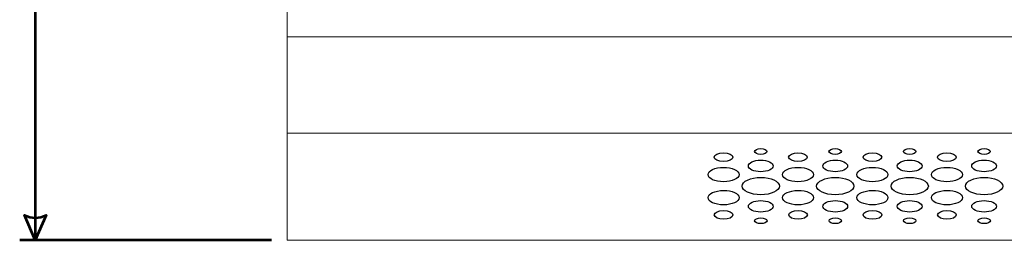
# Model space of a CAD drawing. Units: centimetres. Extents: x -242 to 241, y -132 to 146.
# Drawn here: x -104 to -86, y -37 to -33 of the extents above; entities that cross this region are included whole.
import ezdxf

# ---------------------------------------------------------------- set-up
doc = ezdxf.new("R2010")
doc.units = ezdxf.units.CM
doc.header["$MEASUREMENT"] = 0
doc.layers.add('Rzuty', color=7, linetype='Continuous')
doc.layers.add('Wymiary', color=7, linetype='Continuous')

msp = doc.modelspace()

# ---------------------------------------------------------------- linework, layer by layer
at = {"layer": 'Rzuty', "color": 7, "lineweight": 20}
for points in [[(-99.37193, -37.07668), (-39.37193, -37.07668), (-39.37193, 13.22332), (-99.37193, 13.22332), (-99.37193, -37.07668)], [(-99.37193, -37.07668), (-39.37193, -37.07668), (-39.37193, -33.27978), (-99.37193, -33.27978), (-99.37193, -37.07668)], [(-99.37193, -35.0783), (-39.37193, -35.0783), (-39.37193, -33.27978), (-99.37193, -33.27978), (-99.37193, -35.0783)]]:
    msp.add_lwpolyline(points, close=True, dxfattribs=at)
at = {"layer": 'Rzuty', "color": 7, "lineweight": 25}
for points in [[(-90.42718, -35.41893), (-90.42718, -35.38925), (-90.47899, -35.36516), (-90.54286, -35.36516), (-90.54286, -35.36516), (-90.60673, -35.36516), (-90.65854, -35.38938), (-90.65854, -35.41906), (-90.65854, -35.41906), (-90.65854, -35.44887), (-90.60673, -35.47296), (-90.54286, -35.47283), (-90.54286, -35.47283), (-90.47899, -35.47283), (-90.42718, -35.44874), (-90.42718, -35.41893)], [(-89.03904, -35.41893), (-89.03904, -35.38925), (-89.09085, -35.36516), (-89.15472, -35.36516), (-89.15472, -35.36516), (-89.21859, -35.36516), (-89.2704, -35.38938), (-89.2704, -35.41906), (-89.2704, -35.41906), (-89.2704, -35.44887), (-89.21859, -35.47296), (-89.15472, -35.47283), (-89.15472, -35.47283), (-89.09085, -35.47283), (-89.03904, -35.44874), (-89.03904, -35.41893)], [(-87.6509, -35.41893), (-87.6509, -35.38925), (-87.70271, -35.36516), (-87.76658, -35.36516), (-87.76658, -35.36516), (-87.83045, -35.36516), (-87.88226, -35.38938), (-87.88226, -35.41906), (-87.88226, -35.41906), (-87.88226, -35.44887), (-87.83045, -35.47296), (-87.76658, -35.47283), (-87.76658, -35.47283), (-87.70251, -35.47283), (-87.6509, -35.44874), (-87.6509, -35.41893)], [(-86.26276, -35.41893), (-86.26276, -35.38925), (-86.31457, -35.36516), (-86.37844, -35.36516), (-86.37844, -35.36516), (-86.44231, -35.36516), (-86.49412, -35.38938), (-86.49412, -35.41906), (-86.49412, -35.41906), (-86.49412, -35.44887), (-86.44231, -35.47296), (-86.37824, -35.47283), (-86.37824, -35.47283), (-86.31437, -35.47283), (-86.26276, -35.44874), (-86.26276, -35.41893)], [(-91.06332, -35.52633), (-91.06332, -35.48168), (-91.14103, -35.44549), (-91.23693, -35.44562), (-91.23693, -35.44562), (-91.33284, -35.44562), (-91.41035, -35.48181), (-91.41035, -35.52646), (-91.41035, -35.52646), (-91.41035, -35.57112), (-91.33264, -35.60718), (-91.23674, -35.60718), (-91.23674, -35.60718), (-91.14083, -35.60718), (-91.06332, -35.57086), (-91.06332, -35.52633)], [(-90.31111, -35.68815), (-90.31131, -35.62866), (-90.41492, -35.58049), (-90.54267, -35.58062), (-90.54267, -35.58062), (-90.67041, -35.58062), (-90.77402, -35.62892), (-90.77382, -35.68841), (-90.77382, -35.68841), (-90.77382, -35.74791), (-90.67021, -35.79607), (-90.54247, -35.79594), (-90.54247, -35.79594), (-90.41473, -35.79594), (-90.31111, -35.74765), (-90.31111, -35.68815)], [(-89.67518, -35.52633), (-89.67518, -35.48168), (-89.75289, -35.44549), (-89.84879, -35.44562), (-89.84879, -35.44562), (-89.9445, -35.44562), (-90.02221, -35.48181), (-90.02221, -35.52646), (-90.02221, -35.52646), (-90.02221, -35.57112), (-89.9445, -35.60718), (-89.84859, -35.60718), (-89.84859, -35.60718), (-89.75269, -35.60718), (-89.67518, -35.57086), (-89.67518, -35.52633)], [(-88.92297, -35.68815), (-88.92317, -35.62866), (-89.02678, -35.58049), (-89.15452, -35.58062), (-89.15452, -35.58062), (-89.28226, -35.58062), (-89.38588, -35.62892), (-89.38568, -35.68841), (-89.38568, -35.68841), (-89.38568, -35.74791), (-89.28207, -35.79607), (-89.15433, -35.79594), (-89.15433, -35.79594), (-89.02659, -35.79594), (-88.92297, -35.74765), (-88.92297, -35.68815)], [(-88.28703, -35.52633), (-88.28703, -35.48168), (-88.36475, -35.44549), (-88.46065, -35.44562), (-88.46065, -35.44562), (-88.55636, -35.44562), (-88.63407, -35.48181), (-88.63407, -35.52646), (-88.63407, -35.52646), (-88.63407, -35.57112), (-88.55616, -35.60718), (-88.46045, -35.60718), (-88.46045, -35.60718), (-88.36455, -35.60718), (-88.28703, -35.57086), (-88.28703, -35.52633)], [(-87.53483, -35.68815), (-87.53503, -35.62866), (-87.63864, -35.58049), (-87.76638, -35.58062), (-87.76638, -35.58062), (-87.89412, -35.58062), (-87.99774, -35.62892), (-87.99754, -35.68841), (-87.99754, -35.68841), (-87.99754, -35.74791), (-87.89393, -35.79607), (-87.76618, -35.79594), (-87.76618, -35.79594), (-87.63844, -35.79594), (-87.53483, -35.74765), (-87.53483, -35.68815)], [(-86.89889, -35.52633), (-86.89889, -35.48168), (-86.97661, -35.44549), (-87.07251, -35.44562), (-87.07251, -35.44562), (-87.16822, -35.44562), (-87.24593, -35.48181), (-87.24593, -35.52646), (-87.24593, -35.52646), (-87.24573, -35.57112), (-87.16802, -35.60718), (-87.07231, -35.60718), (-87.07231, -35.60718), (-86.97641, -35.60718), (-86.8987, -35.57086), (-86.89889, -35.52633)], [(-86.14669, -35.68815), (-86.14688, -35.62866), (-86.2505, -35.58049), (-86.37824, -35.58062), (-86.37824, -35.58062), (-86.50598, -35.58062), (-86.6096, -35.62892), (-86.6094, -35.68841), (-86.6094, -35.68841), (-86.6094, -35.74791), (-86.50578, -35.79607), (-86.37804, -35.79594), (-86.37804, -35.79594), (-86.25011, -35.79594), (-86.14669, -35.74765), (-86.14669, -35.68815)], [(-90.94724, -35.84932), (-90.94744, -35.77499), (-91.07696, -35.71484), (-91.23654, -35.71484), (-91.23654, -35.71484), (-91.39631, -35.71497), (-91.52583, -35.77525), (-91.52564, -35.84958), (-91.52564, -35.84958), (-91.52564, -35.92405), (-91.39612, -35.98419), (-91.23634, -35.98419), (-91.23634, -35.98419), (-91.07657, -35.98406), (-90.94724, -35.92366), (-90.94724, -35.84932)], [(-89.5591, -35.84932), (-89.5591, -35.77499), (-89.68882, -35.71484), (-89.8484, -35.71484), (-89.8484, -35.71484), (-90.00817, -35.71497), (-90.13749, -35.77525), (-90.13749, -35.84958), (-90.13749, -35.84958), (-90.13749, -35.92405), (-90.00778, -35.98419), (-89.8482, -35.98419), (-89.8482, -35.98419), (-89.68842, -35.98406), (-89.5591, -35.92366), (-89.5591, -35.84932)], [(-88.17096, -35.84932), (-88.17096, -35.77499), (-88.30048, -35.71484), (-88.46026, -35.71484), (-88.46026, -35.71484), (-88.62003, -35.71497), (-88.74935, -35.77525), (-88.74935, -35.84958), (-88.74935, -35.84958), (-88.74935, -35.92405), (-88.61964, -35.98419), (-88.46006, -35.98419), (-88.46006, -35.98419), (-88.30028, -35.98406), (-88.17076, -35.92366), (-88.17096, -35.84932)], [(-86.78282, -35.84932), (-86.78282, -35.77499), (-86.91234, -35.71484), (-87.07211, -35.71484), (-87.07211, -35.71484), (-87.23189, -35.71497), (-87.36121, -35.77525), (-87.36121, -35.84958), (-87.36121, -35.84958), (-87.36101, -35.92405), (-87.23149, -35.98419), (-87.07192, -35.98419), (-87.07192, -35.98419), (-86.91214, -35.98406), (-86.78262, -35.92366), (-86.78282, -35.84932)], [(-90.19425, -36.06504), (-90.19444, -35.97586), (-90.35026, -35.90361), (-90.54227, -35.90374), (-90.54227, -35.90374), (-90.73447, -35.90374), (-90.8901, -35.97625), (-90.8899, -36.06543), (-90.8899, -36.06543), (-90.8899, -36.15461), (-90.73408, -36.22686), (-90.54187, -36.22686), (-90.54187, -36.22686), (-90.34987, -36.22673), (-90.19425, -36.15434), (-90.19425, -36.06504)], [(-88.80611, -36.06504), (-88.8063, -35.97586), (-88.96212, -35.90361), (-89.15413, -35.90374), (-89.15413, -35.90374), (-89.34633, -35.90374), (-89.50195, -35.97625), (-89.50176, -36.06543), (-89.50176, -36.06543), (-89.50176, -36.15461), (-89.34594, -36.22686), (-89.15373, -36.22686), (-89.15373, -36.22686), (-88.96173, -36.22673), (-88.80611, -36.15434), (-88.80611, -36.06504)], [(-87.41796, -36.06504), (-87.41816, -35.97586), (-87.57398, -35.90361), (-87.76599, -35.90374), (-87.76599, -35.90374), (-87.95819, -35.90374), (-88.11381, -35.97625), (-88.11362, -36.06543), (-88.11362, -36.06543), (-88.11362, -36.15461), (-87.9578, -36.22686), (-87.76559, -36.22686), (-87.76559, -36.22686), (-87.57359, -36.22673), (-87.41796, -36.15434), (-87.41796, -36.06504)], [(-86.02982, -36.06504), (-86.02982, -35.97586), (-86.18564, -35.90361), (-86.37785, -35.90374), (-86.37785, -35.90374), (-86.57005, -35.90374), (-86.72567, -35.97625), (-86.72547, -36.06543), (-86.72547, -36.06543), (-86.72547, -36.15461), (-86.56966, -36.22686), (-86.37745, -36.22686), (-86.37745, -36.22686), (-86.18544, -36.22673), (-86.02963, -36.15434), (-86.02982, -36.06504)], [(-90.94685, -36.28023), (-90.94685, -36.20577), (-91.07637, -36.14562), (-91.23614, -36.14562), (-91.23614, -36.14562), (-91.39592, -36.14575), (-91.52524, -36.20616), (-91.52524, -36.28049), (-91.52524, -36.28049), (-91.52504, -36.35483), (-91.39552, -36.41498), (-91.23575, -36.41498), (-91.23575, -36.41498), (-91.07617, -36.41485), (-90.94665, -36.35457), (-90.94685, -36.28023)], [(-89.55871, -36.28023), (-89.55871, -36.20577), (-89.68823, -36.14562), (-89.848, -36.14562), (-89.848, -36.14562), (-90.00778, -36.14575), (-90.1371, -36.20616), (-90.1371, -36.28049), (-90.1371, -36.28049), (-90.1369, -36.35483), (-90.00738, -36.41498), (-89.84761, -36.41498), (-89.84761, -36.41498), (-89.68803, -36.41485), (-89.55851, -36.35457), (-89.55871, -36.28023)], [(-88.17037, -36.28023), (-88.17056, -36.20577), (-88.30009, -36.14562), (-88.45986, -36.14562), (-88.45986, -36.14562), (-88.61944, -36.14575), (-88.74896, -36.20616), (-88.74896, -36.28049), (-88.74896, -36.28049), (-88.74876, -36.35483), (-88.61924, -36.41498), (-88.45947, -36.41498), (-88.45947, -36.41498), (-88.29969, -36.41485), (-88.17037, -36.35457), (-88.17037, -36.28023)], [(-86.78223, -36.28023), (-86.78242, -36.20577), (-86.91194, -36.14562), (-87.07172, -36.14562), (-87.07172, -36.14562), (-87.2313, -36.14575), (-87.36082, -36.20616), (-87.36062, -36.28049), (-87.36062, -36.28049), (-87.36062, -36.35483), (-87.2311, -36.41498), (-87.07132, -36.41498), (-87.07132, -36.41498), (-86.91155, -36.41485), (-86.78223, -36.35457), (-86.78223, -36.28023)], [(-90.31032, -36.44205), (-90.31052, -36.38256), (-90.41413, -36.33439), (-90.54187, -36.33452), (-90.54187, -36.33452), (-90.66962, -36.33452), (-90.77323, -36.38282), (-90.77303, -36.44231), (-90.77303, -36.44231), (-90.77303, -36.50181), (-90.66942, -36.54998), (-90.54168, -36.54998), (-90.54168, -36.54998), (-90.41374, -36.54985), (-90.31032, -36.50155), (-90.31032, -36.44205)], [(-88.92218, -36.44205), (-88.92218, -36.38256), (-89.02599, -36.33439), (-89.15373, -36.33452), (-89.15373, -36.33452), (-89.28147, -36.33452), (-89.38489, -36.38282), (-89.38489, -36.44231), (-89.38489, -36.44231), (-89.38489, -36.50181), (-89.28128, -36.54998), (-89.15354, -36.54998), (-89.15354, -36.54998), (-89.0256, -36.54985), (-88.92218, -36.50155), (-88.92218, -36.44205)], [(-87.53404, -36.44205), (-87.53404, -36.38256), (-87.63765, -36.33439), (-87.76559, -36.33452), (-87.76559, -36.33452), (-87.89333, -36.33452), (-87.99675, -36.38282), (-87.99675, -36.44231), (-87.99675, -36.44231), (-87.99675, -36.50181), (-87.89313, -36.54998), (-87.7652, -36.54998), (-87.7652, -36.54998), (-87.63746, -36.54985), (-87.53404, -36.50155), (-87.53404, -36.44205)], [(-86.1459, -36.44205), (-86.1459, -36.38256), (-86.24951, -36.33439), (-86.37745, -36.33452), (-86.37745, -36.33452), (-86.50519, -36.33452), (-86.60861, -36.38282), (-86.60861, -36.44231), (-86.60861, -36.44231), (-86.60861, -36.50181), (-86.5048, -36.54998), (-86.37706, -36.54998), (-86.37706, -36.54998), (-86.24932, -36.54985), (-86.1459, -36.50155), (-86.1459, -36.44205)], [(-91.06213, -36.60335), (-91.06213, -36.5587), (-91.13984, -36.52264), (-91.23575, -36.52264), (-91.23575, -36.52264), (-91.33145, -36.52264), (-91.40917, -36.55896), (-91.40917, -36.60348), (-91.40917, -36.60348), (-91.40917, -36.64814), (-91.33145, -36.68433), (-91.23555, -36.6842), (-91.23555, -36.6842), (-91.13964, -36.6842), (-91.06213, -36.64801), (-91.06213, -36.60335)], [(-89.67399, -36.60335), (-89.67399, -36.5587), (-89.7517, -36.52264), (-89.84761, -36.52264), (-89.84761, -36.52264), (-89.94331, -36.52264), (-90.02103, -36.55896), (-90.02103, -36.60348), (-90.02103, -36.60348), (-90.02083, -36.64814), (-89.94311, -36.68433), (-89.84741, -36.6842), (-89.84741, -36.6842), (-89.7515, -36.6842), (-89.67379, -36.64801), (-89.67399, -36.60335)], [(-88.28585, -36.60335), (-88.28585, -36.5587), (-88.36356, -36.52264), (-88.45947, -36.52264), (-88.45947, -36.52264), (-88.55517, -36.52264), (-88.63288, -36.55896), (-88.63288, -36.60348), (-88.63288, -36.60348), (-88.63269, -36.64814), (-88.55497, -36.68433), (-88.45927, -36.6842), (-88.45927, -36.6842), (-88.36336, -36.6842), (-88.28565, -36.64801), (-88.28585, -36.60335)], [(-86.89771, -36.60335), (-86.89771, -36.5587), (-86.97542, -36.52264), (-87.07132, -36.52264), (-87.07132, -36.52264), (-87.16703, -36.52264), (-87.24474, -36.55896), (-87.24474, -36.60348), (-87.24474, -36.60348), (-87.24455, -36.64814), (-87.16683, -36.68433), (-87.07113, -36.6842), (-87.07113, -36.6842), (-86.97522, -36.6842), (-86.89751, -36.64801), (-86.89771, -36.60335)], [(-90.4258, -36.71141), (-90.4258, -36.68172), (-90.47761, -36.65764), (-90.54148, -36.65764), (-90.54148, -36.65764), (-90.60535, -36.65764), (-90.65716, -36.68185), (-90.65716, -36.71154), (-90.65716, -36.71154), (-90.65716, -36.74122), (-90.60515, -36.7653), (-90.54128, -36.7653), (-90.54128, -36.7653), (-90.47741, -36.7653), (-90.4256, -36.74122), (-90.4258, -36.71141)], [(-89.03766, -36.71141), (-89.03766, -36.68172), (-89.08947, -36.65764), (-89.15334, -36.65764), (-89.15334, -36.65764), (-89.21721, -36.65764), (-89.26902, -36.68185), (-89.26902, -36.71154), (-89.26902, -36.71154), (-89.26882, -36.74122), (-89.21701, -36.7653), (-89.15314, -36.7653), (-89.15314, -36.7653), (-89.08927, -36.7653), (-89.03746, -36.74122), (-89.03766, -36.71141)], [(-87.64932, -36.71141), (-87.64952, -36.68172), (-87.70133, -36.65764), (-87.7652, -36.65764), (-87.7652, -36.65764), (-87.82907, -36.65764), (-87.88087, -36.68185), (-87.88068, -36.71154), (-87.88068, -36.71154), (-87.88068, -36.74122), (-87.82887, -36.7653), (-87.765, -36.7653), (-87.765, -36.7653), (-87.70113, -36.7653), (-87.64932, -36.74122), (-87.64932, -36.71141)], [(-86.26118, -36.71141), (-86.26138, -36.68172), (-86.31318, -36.65764), (-86.37706, -36.65764), (-86.37706, -36.65764), (-86.44093, -36.65764), (-86.49273, -36.68185), (-86.49254, -36.71154), (-86.49254, -36.71154), (-86.49254, -36.74122), (-86.44073, -36.7653), (-86.37686, -36.7653), (-86.37686, -36.7653), (-86.31299, -36.7653), (-86.26118, -36.74122), (-86.26118, -36.71141)]]:
    msp.add_open_spline(points, degree=3, knots=[0, 0, 0, 0, 0.2, 0.2, 0.2, 0.2, 0.4, 0.4, 0.4, 0.4, 0.6, 0.6, 0.6, 0.6, 1, 1, 1, 1], dxfattribs=at)
at = {"layer": 'Wymiary', "color": 2, "lineweight": 53}
for points in [[(-104.06937, 13.22332), (-104.06937, 13.22332), (-104.06937, -37.07668), (-104.06937, -37.07668)], [(-99.66299, -37.07668), (-99.66299, -37.07668), (-104.36043, -37.07668), (-104.36043, -37.07668)]]:
    msp.add_open_spline(points, degree=3, dxfattribs=at)
msp.add_open_spline([(-104.06937, -37.07668), (-104.06937, -37.07668), (-103.86774, -36.60622), (-103.86774, -36.60622), (-103.86774, -36.60622), (-104.00215, -36.67342), (-104.13657, -36.67342), (-104.27099, -36.60622), (-104.27099, -36.60622), (-104.27099, -36.60622), (-104.06937, -37.07668), (-104.06937, -37.07668)], degree=3, knots=[0, 0, 0, 0, 0.25, 0.25, 0.25, 0.25, 0.5, 0.5, 0.5, 0.5, 1, 1, 1, 1], dxfattribs=at)

doc.saveas('drawing.dxf')
